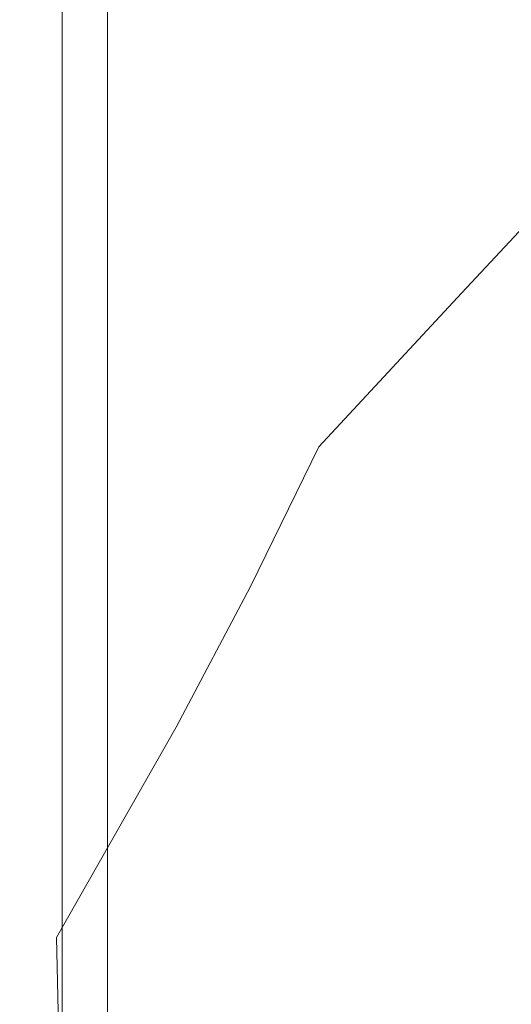
# Model space of a CAD drawing. Extents: x -27 to 27, y -120 to 27.
# Drawn here: x -23 to -19, y -33 to -27 of the extents above; entities that cross this region are included whole.
import ezdxf

# ---------------------------------------------------------------- set-up
doc = ezdxf.new("R2010")
doc.units = 0
doc.header["$LTSCALE"] = 500
doc.header["$MEASUREMENT"] = 0
doc.layers.add('EXC-CHROM', color=7, linetype='Continuous')

msp = doc.modelspace()

# ---------------------------------------------------------------- linework, layer by layer
at = {"layer": 'EXC-CHROM', "lineweight": 0}
for points, invisible_edges in [([(-22.2951, -12.6327, 161.572), (-17.5941, -65.1961, 163.2638), (-19.3144, -1.881, 161.4754), (-22.2951, -12.6327, 161.572)], 15), ([(-22.75, -30.4219, 161.5964), (-22.75, -6.0289, 160.8557), (-22.75, -5.3822, 160.8337), (-22.75, -30.4219, 161.5964)], 15), ([(-22.75, -23.5974, 157.8954), (-22.75, -30.4219, 161.5964), (-22.75, -5.3822, 160.8337), (-22.75, -23.5974, 157.8954)], 15), ([(-22.75, -30.4219, 161.5964), (-22.7448, -6.0265, 160.9278), (-22.75, -6.0289, 160.8557), (-22.75, -30.4219, 161.5964)], 13), ([(-22.75, -30.4219, 161.5964), (-22.7185, -21.8211, 161.5302), (-22.7448, -6.0265, 160.9278), (-22.75, -30.4219, 161.5964)], 15), ([(-22.1622, -83, 125), (-16.2229, -7.5649, 125), (-22.1621, -10.4248, 125), (-22.1622, -83, 125)], 11), ([(-15.5019, -8.95, 125), (-16.2229, -7.5649, 125), (-22.1622, -83, 125), (-15.5019, -8.95, 125)], 14), ([(-14.6628, -10.267, 125), (-15.5019, -8.95, 125), (-22.1622, -83, 125), (-14.6628, -10.267, 125)], 14), ([(-13.7122, -11.5059, 125), (-14.6628, -10.267, 125), (-22.1622, -83, 125), (-13.7122, -11.5059, 125)], 14), ([(-22.2217, -13.8184, 116.4826), (-22.2186, -26.5878, 116.9281), (-22.1621, -10.4248, 125), (-22.2217, -13.8184, 116.4826)], 15), ([(-22.1622, -83, 125), (-22.1621, -10.4248, 125), (-22.2186, -26.5878, 116.9281), (-22.1622, -83, 125)], 15), ([(-13.7122, -11.5059, 125), (-22.1622, -83, 125), (-12.6572, -12.6572, 125), (-13.7122, -11.5059, 125)], 11), ([(-22.4665, -21.8131, 161.8062), (-17.5941, -65.1961, 163.2638), (-22.2951, -12.6327, 161.572), (-22.4665, -21.8131, 161.8062)], 15), ([(-12.6572, -12.6572, 125), (-22.1622, -83, 125), (-11.5059, -13.7122, 125), (-12.6572, -12.6572, 125)], 11), ([(-11.5059, -13.7122, 125), (-22.1622, -83, 125), (-10.267, -14.6628, 125), (-11.5059, -13.7122, 125)], 11), ([(-22.2217, -13.8184, 116.4826), (-21.9693, -19.8226, 108.129), (-22.2186, -26.5878, 116.9281), (-22.2217, -13.8184, 116.4826)], 15), ([(-10.267, -14.6628, 125), (-22.1622, -83, 125), (-8.95, -15.5019, 125), (-10.267, -14.6628, 125)], 11), ([(-8.95, -15.5019, 125), (-22.1622, -83, 125), (-7.5649, -16.2229, 125), (-8.95, -15.5019, 125)], 11), ([(-7.5649, -16.2229, 125), (-22.1622, -83, 125), (-6.1222, -16.8205, 125), (-7.5649, -16.2229, 125)], 11), ([(-6.1222, -16.8205, 125), (-22.1622, -83, 125), (-4.6329, -17.2901, 125), (-6.1222, -16.8205, 125)], 11), ([(6.1222, -16.8205, 125), (-22.1622, -83, 125), (15.1621, -90, 125), (6.1222, -16.8205, 125)], 15), ([(4.6329, -17.2901, 125), (-22.1622, -83, 125), (6.1222, -16.8205, 125), (4.6329, -17.2901, 125)], 11), ([(-4.6329, -17.2901, 125), (-22.1622, -83, 125), (-3.1083, -17.6281, 125), (-4.6329, -17.2901, 125)], 11), ([(3.1083, -17.6281, 125), (-22.1622, -83, 125), (4.6329, -17.2901, 125), (3.1083, -17.6281, 125)], 11), ([(-3.1083, -17.6281, 125), (-22.1622, -83, 125), (-1.5601, -17.8319, 125), (-3.1083, -17.6281, 125)], 11), ([(1.5601, -17.8319, 125), (-22.1622, -83, 125), (3.1083, -17.6281, 125), (1.5601, -17.8319, 125)], 11), ([(-1.5601, -17.8319, 125), (-22.1622, -83, 125), (0, -17.9, 125), (-1.5601, -17.8319, 125)], 11), ([(-22.1622, -83, 125), (1.5601, -17.8319, 125), (0, -17.9, 125), (-22.1622, -83, 125)], 13), ([(-21.9693, -19.8226, 108.129), (-21.7551, -24.997, 110.4231), (-22.2186, -26.5878, 116.9281), (-21.9693, -19.8226, 108.129)], 15), ([(-22.7185, -39.478, 162.0006), (-22.6193, -21.8164, 161.6926), (-22.7185, -21.8211, 161.5302), (-22.7185, -39.478, 162.0006)], 15), ([(-22.6193, -39.4741, 162.163), (-22.6193, -21.8164, 161.6926), (-22.7185, -39.478, 162.0006), (-22.6193, -39.4741, 162.163)], 15), ([(-22.6193, -39.4741, 162.163), (-22.4665, -21.8131, 161.8062), (-22.6193, -21.8164, 161.6926), (-22.6193, -39.4741, 162.163)], 15), ([(-22.4665, -39.4714, 162.2767), (-22.4665, -21.8131, 161.8062), (-22.6193, -39.4741, 162.163), (-22.4665, -39.4714, 162.2767)], 14), ([(-22.4665, -21.8131, 161.8062), (-22.4665, -39.4714, 162.2767), (-22.2953, -39.1195, 162.3155), (-22.4665, -21.8131, 161.8062)], 15), ([(-17.5941, -65.1961, 163.2638), (-22.4665, -21.8131, 161.8062), (-22.2953, -39.1195, 162.3155), (-17.5941, -65.1961, 163.2638)], 15), ([(-22.75, -30.4219, 161.5964), (-22.7185, -39.478, 162.0006), (-22.7185, -21.8211, 161.5302), (-22.75, -30.4219, 161.5964)], 15), ([(-21.0704, -29.0305, 109.0444), (-21.7551, -24.997, 110.4231), (-21.7188, -23.0582, 108.1284), (-21.0704, -29.0305, 109.0444)], 15), ([(-21.7188, -23.0582, 108.1284), (-21.0616, -24.4314, 103.9909), (-21.0704, -29.0305, 109.0444), (-21.7188, -23.0582, 108.1284)], 15), ([(-22.75, -23.5974, 157.8954), (-22.7486, -24.3267, 157.9055), (-22.75, -30.4219, 161.5964), (-22.75, -23.5974, 157.8954)], 15), ([(-19.7798, -27.1693, 101.1854), (-20.6505, -23.6912, 99.7151), (-19.9287, -25.1068, 98.348), (-19.7798, -27.1693, 101.1854)], 15), ([(-20.5032, -25.8196, 102.5733), (-20.6505, -23.6912, 99.7151), (-19.7798, -27.1693, 101.1854), (-20.5032, -25.8196, 102.5733)], 15), ([(-18.4701, -27.1103, 96.3792), (-19.6691, -24.0493, 94.6438), (-18.6317, -25.403, 93.3863), (-18.4701, -27.1103, 96.3792)], 15), ([(-19.009, -26.4612, 97.022), (-19.6691, -24.0493, 94.6438), (-18.4701, -27.1103, 96.3792), (-19.009, -26.4612, 97.022)], 15), ([(-22.75, -30.4219, 161.5964), (-22.7486, -24.3267, 157.9055), (-22.75, -26.7896, 158.1131), (-22.75, -30.4219, 161.5964)], 15), ([(-22.7486, -24.3267, 157.9055), (-22.7368, -26.206, 157.9575), (-22.75, -26.7896, 158.1131), (-22.7486, -24.3267, 157.9055)], 15), ([(-21.0704, -29.0305, 109.0444), (-21.0616, -24.4314, 103.9909), (-20.6413, -29.0558, 107.0219), (-21.0704, -29.0305, 109.0444)], 15), ([(-20.6413, -29.0558, 107.0219), (-21.0616, -24.4314, 103.9909), (-20.4399, -27.0126, 103.8996), (-20.6413, -29.0558, 107.0219)], 15), ([(-20.4399, -27.0126, 103.8996), (-21.0616, -24.4314, 103.9909), (-20.5032, -25.8196, 102.5733), (-20.4399, -27.0126, 103.8996)], 15), ([(-21.9636, -27.148, 113.9961), (-22.2186, -26.5878, 116.9281), (-21.7551, -24.997, 110.4231), (-21.9636, -27.148, 113.9961)], 15), ([(-21.7551, -24.997, 110.4231), (-21.6521, -30.6586, 113.1697), (-21.9636, -27.148, 113.9961), (-21.7551, -24.997, 110.4231)], 15), ([(-21.7551, -24.997, 110.4231), (-21.1323, -32.1492, 111.2754), (-21.6521, -30.6586, 113.1697), (-21.7551, -24.997, 110.4231)], 15), ([(-21.0704, -29.0305, 109.0444), (-21.1323, -32.1492, 111.2754), (-21.7551, -24.997, 110.4231), (-21.0704, -29.0305, 109.0444)], 15), ([(-18.8781, -28.4637, 99.8431), (-19.9287, -25.1068, 98.348), (-19.009, -26.4612, 97.022), (-18.8781, -28.4637, 99.8431)], 15), ([(-19.7798, -27.1693, 101.1854), (-19.9287, -25.1068, 98.348), (-18.8781, -28.4637, 99.8431), (-19.7798, -27.1693, 101.1854)], 15), ([(-19.7199, -28.321, 102.513), (-20.5032, -25.8196, 102.5733), (-19.7798, -27.1693, 101.1854), (-19.7199, -28.321, 102.513)], 15), ([(-20.4399, -27.0126, 103.8996), (-20.5032, -25.8196, 102.5733), (-19.7199, -28.321, 102.513), (-20.4399, -27.0126, 103.8996)], 15), ([(-20.2945, -25.9381, 155.0804), (-19.3198, -25.8317, 154.286), (-20.1364, -26.7591, 155.3415), (-20.2945, -25.9381, 155.0804)], 15), ([(-20.1364, -26.7591, 155.3415), (-19.3198, -25.8317, 154.286), (-19.1213, -26.6441, 154.6189), (-20.1364, -26.7591, 155.3415)], 15), ([(-21.1932, -26.0823, 155.9275), (-20.2945, -25.9381, 155.0804), (-21.0812, -26.9102, 156.1165), (-21.1932, -26.0823, 155.9275)], 15), ([(-21.0812, -26.9102, 156.1165), (-20.2945, -25.9381, 155.0804), (-20.1364, -26.7591, 155.3415), (-21.0812, -26.9102, 156.1165)], 15), ([(-22.6834, -26.0612, 157.812), (-22.6646, -26.89, 157.8401), (-22.7368, -26.206, 157.9575), (-22.6834, -26.0612, 157.812)], 15), ([(-22.6646, -26.89, 157.8401), (-22.6834, -26.0612, 157.812), (-22.4353, -26.3851, 157.4487), (-22.6646, -26.89, 157.8401)], 15), ([(-21.6299, -26.1683, 156.3993), (-21.1932, -26.0823, 155.9275), (-21.5442, -26.9993, 156.5507), (-21.6299, -26.1683, 156.3993)], 15), ([(-21.5442, -26.9993, 156.5507), (-21.1932, -26.0823, 155.9275), (-21.0812, -26.9102, 156.1165), (-21.5442, -26.9993, 156.5507)], 15), ([(-22.7218, -27.3878, 157.9898), (-22.75, -26.7896, 158.1131), (-22.7368, -26.206, 157.9575), (-22.7218, -27.3878, 157.9898)], 15), ([(-22.7368, -26.206, 157.9575), (-22.6646, -26.89, 157.8401), (-22.7218, -27.3878, 157.9898), (-22.7368, -26.206, 157.9575)], 15), ([(-22.0446, -26.2671, 156.9037), (-21.6299, -26.1683, 156.3993), (-21.9871, -27.1004, 157.0168), (-22.0446, -26.2671, 156.9037)], 15), ([(-21.9871, -27.1004, 157.0168), (-21.6299, -26.1683, 156.3993), (-21.5442, -26.9993, 156.5507), (-21.9871, -27.1004, 157.0168)], 15), ([(-22.4353, -26.3851, 157.4487), (-22.0446, -26.2671, 156.9037), (-22.4078, -27.2196, 157.5225), (-22.4353, -26.3851, 157.4487)], 15), ([(-22.4078, -27.2196, 157.5225), (-22.0446, -26.2671, 156.9037), (-21.9871, -27.1004, 157.0168), (-22.4078, -27.2196, 157.5225)], 15), ([(-22.4353, -26.3851, 157.4487), (-22.4078, -27.2196, 157.5225), (-22.6646, -26.89, 157.8401), (-22.4353, -26.3851, 157.4487)], 15), ([(-22.2172, -32.3084, 117.1282), (-22.1622, -83, 125), (-22.2186, -26.5878, 116.9281), (-22.2172, -32.3084, 117.1282)], 15), ([(-22.2186, -26.5878, 116.9281), (-21.9636, -27.148, 113.9961), (-21.8519, -29.9031, 114.1443), (-22.2186, -26.5878, 116.9281)], 15), ([(-22.2186, -26.5878, 116.9281), (-21.8519, -29.9031, 114.1443), (-22.2172, -32.3084, 117.1282), (-22.2186, -26.5878, 116.9281)], 15), ([(-20.1364, -26.7591, 155.3415), (-19.1213, -26.6441, 154.6189), (-19.9784, -27.5919, 155.5849), (-20.1364, -26.7591, 155.3415)], 15), ([(-19.9784, -27.5919, 155.5849), (-19.1213, -26.6441, 154.6189), (-18.9229, -27.4737, 154.9278), (-19.9784, -27.5919, 155.5849)], 15), ([(-21.0812, -26.9102, 156.1165), (-20.1364, -26.7591, 155.3415), (-20.9693, -27.7452, 156.2944), (-21.0812, -26.9102, 156.1165)], 15), ([(-20.9693, -27.7452, 156.2944), (-20.1364, -26.7591, 155.3415), (-19.9784, -27.5919, 155.5849), (-20.9693, -27.7452, 156.2944)], 15), ([(-22.75, -26.7896, 158.1131), (-22.7456, -28.5651, 158.1741), (-22.75, -30.4219, 161.5964), (-22.75, -26.7896, 158.1131)], 15), ([(-22.75, -26.7896, 158.1131), (-22.7218, -27.3878, 157.9898), (-22.7456, -28.5651, 158.1741), (-22.75, -26.7896, 158.1131)], 15), ([(-22.7218, -27.3878, 157.9898), (-22.6646, -26.89, 157.8401), (-22.6432, -27.7198, 157.8706), (-22.7218, -27.3878, 157.9898)], 15), ([(-22.6646, -26.89, 157.8401), (-22.4078, -27.2196, 157.5225), (-22.6432, -27.7198, 157.8706), (-22.6646, -26.89, 157.8401)], 15), ([(-21.5442, -26.9993, 156.5507), (-21.0812, -26.9102, 156.1165), (-21.4585, -27.8353, 156.6942), (-21.5442, -26.9993, 156.5507)], 15), ([(-21.4585, -27.8353, 156.6942), (-21.0812, -26.9102, 156.1165), (-20.9693, -27.7452, 156.2944), (-21.4585, -27.8353, 156.6942)], 15), ([(-21.9871, -27.1004, 157.0168), (-21.5442, -26.9993, 156.5507), (-21.9294, -27.9368, 157.1249), (-21.9871, -27.1004, 157.0168)], 15), ([(-21.9294, -27.9368, 157.1249), (-21.5442, -26.9993, 156.5507), (-21.4585, -27.8353, 156.6942), (-21.9294, -27.9368, 157.1249)], 15), ([(-20.6413, -29.0558, 107.0219), (-20.4399, -27.0126, 103.8996), (-20.0468, -28.9337, 104.4568), (-20.6413, -29.0558, 107.0219)], 15), ([(-20.0468, -28.9337, 104.4568), (-20.4399, -27.0126, 103.8996), (-19.7199, -28.321, 102.513), (-20.0468, -28.9337, 104.4568)], 15), ([(-22.4078, -27.2196, 157.5225), (-21.9871, -27.1004, 157.0168), (-22.3803, -28.0554, 157.594), (-22.4078, -27.2196, 157.5225)], 15), ([(-22.3803, -28.0554, 157.594), (-21.9871, -27.1004, 157.0168), (-21.9294, -27.9368, 157.1249), (-22.3803, -28.0554, 157.594)], 15), ([(-21.9636, -27.148, 113.9961), (-21.6521, -30.6586, 113.1697), (-21.8519, -29.9031, 114.1443), (-21.9636, -27.148, 113.9961)], 15), ([(-22.6432, -27.7198, 157.8706), (-22.4078, -27.2196, 157.5225), (-22.3803, -28.0554, 157.594), (-22.6432, -27.7198, 157.8706)], 15), ([(-18.8324, -29.5768, 101.1741), (-19.7798, -27.1693, 101.1854), (-18.8781, -28.4637, 99.8431), (-18.8324, -29.5768, 101.1741)], 15), ([(-19.7199, -28.321, 102.513), (-19.7798, -27.1693, 101.1854), (-18.8324, -29.5768, 101.1741), (-19.7199, -28.321, 102.513)], 15), ([(-22.7456, -28.5651, 158.1741), (-22.7218, -27.3878, 157.9898), (-22.7011, -28.5758, 158.0247), (-22.7456, -28.5651, 158.1741)], 15), ([(-22.7011, -28.5758, 158.0247), (-22.7218, -27.3878, 157.9898), (-22.6318, -28.1349, 157.8866), (-22.7011, -28.5758, 158.0247)], 15), ([(-22.6432, -27.7198, 157.8706), (-22.6318, -28.1349, 157.8866), (-22.7218, -27.3878, 157.9898), (-22.6432, -27.7198, 157.8706)], 15), ([(-19.9784, -27.5919, 155.5849), (-18.9229, -27.4737, 154.9278), (-19.8211, -28.4351, 155.8094), (-19.9784, -27.5919, 155.5849)], 15), ([(-19.8211, -28.4351, 155.8094), (-18.9229, -27.4737, 154.9278), (-18.725, -28.3182, 155.2108), (-19.8211, -28.4351, 155.8094)], 14), ([(-21.373, -28.676, 156.8289), (-19.9784, -27.5919, 155.5849), (-19.8211, -28.4351, 155.8094), (-21.373, -28.676, 156.8289)], 15), ([(-20.9693, -27.7452, 156.2944), (-19.9784, -27.5919, 155.5849), (-21.373, -28.676, 156.8289), (-20.9693, -27.7452, 156.2944)], 15), ([(-22.6318, -28.1349, 157.8866), (-22.6432, -27.7198, 157.8706), (-22.3803, -28.0554, 157.594), (-22.6318, -28.1349, 157.8866)], 15), ([(-21.4585, -27.8353, 156.6942), (-20.9693, -27.7452, 156.2944), (-21.373, -28.676, 156.8289), (-21.4585, -27.8353, 156.6942)], 15), ([(-21.9294, -27.9368, 157.1249), (-21.4585, -27.8353, 156.6942), (-21.8719, -28.7762, 157.2275), (-21.9294, -27.9368, 157.1249)], 15), ([(-21.8719, -28.7762, 157.2275), (-21.4585, -27.8353, 156.6942), (-21.373, -28.676, 156.8289), (-21.8719, -28.7762, 157.2275)], 15), ([(-22.3803, -28.0554, 157.594), (-21.9294, -27.9368, 157.1249), (-22.3528, -28.8925, 157.6629), (-22.3803, -28.0554, 157.594)], 15), ([(-22.3528, -28.8925, 157.6629), (-21.9294, -27.9368, 157.1249), (-21.8719, -28.7762, 157.2275), (-22.3528, -28.8925, 157.6629)], 15), ([(-22.6201, -28.5503, 157.9032), (-22.6318, -28.1349, 157.8866), (-22.3803, -28.0554, 157.594), (-22.6201, -28.5503, 157.9032)], 15), ([(-22.3803, -28.0554, 157.594), (-22.3528, -28.8925, 157.6629), (-22.6201, -28.5503, 157.9032), (-22.3803, -28.0554, 157.594)], 15), ([(-22.7011, -28.5758, 158.0247), (-22.6318, -28.1349, 157.8866), (-22.6201, -28.5503, 157.9032), (-22.7011, -28.5758, 158.0247)], 15), ([(-20.0468, -28.9337, 104.4568), (-19.7199, -28.321, 102.513), (-19.2583, -30.1695, 103.1052), (-20.0468, -28.9337, 104.4568)], 15), ([(-19.8211, -28.4351, 155.8094), (-18.725, -28.3182, 155.2108), (-19.6647, -29.2874, 156.014), (-19.8211, -28.4351, 155.8094)], 15), ([(-19.2583, -30.1695, 103.1052), (-19.7199, -28.321, 102.513), (-18.8324, -29.5768, 101.1741), (-19.2583, -30.1695, 103.1052)], 15), ([(-19.6647, -29.2874, 156.014), (-18.725, -28.3182, 155.2108), (-18.5282, -29.1754, 155.4665), (-19.6647, -29.2874, 156.014)], 15), ([(-21.373, -28.676, 156.8289), (-19.8211, -28.4351, 155.8094), (-20.7469, -29.4341, 156.6133), (-21.373, -28.676, 156.8289)], 15), ([(-20.7469, -29.4341, 156.6133), (-19.8211, -28.4351, 155.8094), (-19.6647, -29.2874, 156.014), (-20.7469, -29.4341, 156.6133)], 14), ([(-22.736, -29.7802, 158.2089), (-22.75, -30.4219, 161.5964), (-22.7456, -28.5651, 158.1741), (-22.736, -29.7802, 158.2089)], 15), ([(-22.7456, -28.5651, 158.1741), (-22.676, -29.7904, 158.065), (-22.736, -29.7802, 158.2089), (-22.7456, -28.5651, 158.1741)], 15), ([(-22.7011, -28.5758, 158.0247), (-22.676, -29.7904, 158.065), (-22.7456, -28.5651, 158.1741), (-22.7011, -28.5758, 158.0247)], 15), ([(-22.7011, -28.5758, 158.0247), (-22.6201, -28.5503, 157.9032), (-22.5959, -29.3816, 157.9378), (-22.7011, -28.5758, 158.0247)], 15), ([(-22.5959, -29.3816, 157.9378), (-22.676, -29.7904, 158.065), (-22.7011, -28.5758, 158.0247), (-22.5959, -29.3816, 157.9378)], 15), ([(-22.6201, -28.5503, 157.9032), (-22.3528, -28.8925, 157.6629), (-22.5959, -29.3816, 157.9378), (-22.6201, -28.5503, 157.9032)], 15), ([(-21.8719, -28.7762, 157.2275), (-21.373, -28.676, 156.8289), (-21.8148, -29.6183, 157.3243), (-21.8719, -28.7762, 157.2275)], 15), ([(-21.8148, -29.6183, 157.3243), (-21.373, -28.676, 156.8289), (-20.7469, -29.4341, 156.6133), (-21.8148, -29.6183, 157.3243)], 15), ([(-22.5714, -30.2139, 157.9743), (-21.8719, -28.7762, 157.2275), (-21.8148, -29.6183, 157.3243), (-22.5714, -30.2139, 157.9743)], 15), ([(-22.3528, -28.8925, 157.6629), (-21.8719, -28.7762, 157.2275), (-22.5714, -30.2139, 157.9743), (-22.3528, -28.8925, 157.6629)], 15), ([(-22.5959, -29.3816, 157.9378), (-22.3528, -28.8925, 157.6629), (-22.5714, -30.2139, 157.9743), (-22.5959, -29.3816, 157.9378)], 15), ([(-20.0068, -30.2846, 105.6408), (-20.6413, -29.0558, 107.0219), (-20.0468, -28.9337, 104.4568), (-20.0068, -30.2846, 105.6408)], 15), ([(-19.2344, -31.468, 104.3092), (-20.0468, -28.9337, 104.4568), (-19.2583, -30.1695, 103.1052), (-19.2344, -31.468, 104.3092)], 15), ([(-20.0068, -30.2846, 105.6408), (-20.0468, -28.9337, 104.4568), (-19.2344, -31.468, 104.3092), (-20.0068, -30.2846, 105.6408)], 15), ([(-21.0704, -29.0305, 109.0444), (-20.536, -35.3581, 110.6328), (-21.1323, -32.1492, 111.2754), (-21.0704, -29.0305, 109.0444)], 15), ([(-21.0704, -29.0305, 109.0444), (-20.1251, -36.0162, 109.7677), (-20.536, -35.3581, 110.6328), (-21.0704, -29.0305, 109.0444)], 15), ([(-20.4268, -33.6208, 109.4342), (-20.1251, -36.0162, 109.7677), (-21.0704, -29.0305, 109.0444), (-20.4268, -33.6208, 109.4342)], 15), ([(-21.0704, -29.0305, 109.0444), (-19.9962, -34.3431, 108.5388), (-20.4268, -33.6208, 109.4342), (-21.0704, -29.0305, 109.0444)], 15), ([(-20.6413, -29.0558, 107.0219), (-19.9962, -34.3431, 108.5388), (-21.0704, -29.0305, 109.0444), (-20.6413, -29.0558, 107.0219)], 15), ([(-20.6413, -29.0558, 107.0219), (-19.4911, -35.0769, 107.6338), (-19.9962, -34.3431, 108.5388), (-20.6413, -29.0558, 107.0219)], 15), ([(-19.8499, -32.8603, 107.1711), (-19.4911, -35.0769, 107.6338), (-20.6413, -29.0558, 107.0219), (-19.8499, -32.8603, 107.1711)], 15), ([(-20.6413, -29.0558, 107.0219), (-20.0068, -30.2846, 105.6408), (-19.8499, -32.8603, 107.1711), (-20.6413, -29.0558, 107.0219)], 15), ([(-19.5098, -30.1476, 156.1982), (-17.3133, -29.1277, 154.9613), (-17.0829, -29.9996, 155.2327), (-19.5098, -30.1476, 156.1982)], 15), ([(-18.5282, -29.1754, 155.4665), (-17.3133, -29.1277, 154.9613), (-19.5098, -30.1476, 156.1982), (-18.5282, -29.1754, 155.4665)], 15), ([(-19.6647, -29.2874, 156.014), (-18.5282, -29.1754, 155.4665), (-19.5098, -30.1476, 156.1982), (-19.6647, -29.2874, 156.014)], 15), ([(-21.2043, -30.3696, 157.0703), (-19.6647, -29.2874, 156.014), (-19.5098, -30.1476, 156.1982), (-21.2043, -30.3696, 157.0703)], 15), ([(-20.7469, -29.4341, 156.6133), (-19.6647, -29.2874, 156.014), (-21.2043, -30.3696, 157.0703), (-20.7469, -29.4341, 156.6133)], 15), ([(-22.676, -29.7904, 158.065), (-22.5959, -29.3816, 157.9378), (-22.5714, -30.2139, 157.9743), (-22.676, -29.7904, 158.065)], 15), ([(-21.8148, -29.6183, 157.3243), (-20.7469, -29.4341, 156.6133), (-21.2043, -30.3696, 157.0703), (-21.8148, -29.6183, 157.3243)], 13), ([(-22.5714, -30.2139, 157.9743), (-21.8148, -29.6183, 157.3243), (-22.2985, -30.5705, 157.7926), (-22.5714, -30.2139, 157.9743)], 15), ([(-22.2985, -30.5705, 157.7926), (-21.8148, -29.6183, 157.3243), (-21.2043, -30.3696, 157.0703), (-22.2985, -30.5705, 157.7926)], 15), ([(-22.75, -31.6015, 158.452), (-22.75, -30.4219, 161.5964), (-22.736, -29.7802, 158.2089), (-22.75, -31.6015, 158.452)], 15), ([(-22.75, -31.6015, 158.452), (-22.736, -29.7802, 158.2089), (-22.7228, -31.005, 158.2486), (-22.75, -31.6015, 158.452)], 15), ([(-22.736, -29.7802, 158.2089), (-22.6494, -31.0144, 158.1109), (-22.7228, -31.005, 158.2486), (-22.736, -29.7802, 158.2089)], 15), ([(-22.676, -29.7904, 158.065), (-22.6494, -31.0144, 158.1109), (-22.736, -29.7802, 158.2089), (-22.676, -29.7904, 158.065)], 15), ([(-22.6494, -31.0144, 158.1109), (-22.676, -29.7904, 158.065), (-22.5714, -30.2139, 157.9743), (-22.6494, -31.0144, 158.1109)], 15), ([(-21.8519, -29.9031, 114.1443), (-21.4985, -33.3481, 113.3397), (-22.2172, -32.3084, 117.1282), (-21.8519, -29.9031, 114.1443)], 15), ([(-21.6521, -30.6586, 113.1697), (-21.4985, -33.3481, 113.3397), (-21.8519, -29.9031, 114.1443), (-21.6521, -30.6586, 113.1697)], 15), ([(-19.5098, -30.1476, 156.1982), (-17.0829, -29.9996, 155.2327), (-18.1394, -30.9192, 155.8963), (-19.5098, -30.1476, 156.1982)], 15), ([(-21.7029, -31.3099, 157.4993), (-19.5098, -30.1476, 156.1982), (-21.0408, -32.0773, 157.2737), (-21.7029, -31.3099, 157.4993)], 15), ([(-21.7029, -31.3099, 157.4993), (-21.2043, -30.3696, 157.0703), (-19.5098, -30.1476, 156.1982), (-21.7029, -31.3099, 157.4993)], 15), ([(-21.0408, -32.0773, 157.2737), (-19.5098, -30.1476, 156.1982), (-19.6929, -32.8138, 156.8594), (-21.0408, -32.0773, 157.2737)], 15), ([(-19.6929, -32.8138, 156.8594), (-19.5098, -30.1476, 156.1982), (-18.4149, -32.7225, 156.4265), (-19.6929, -32.8138, 156.8594)], 15), ([(-19.5098, -30.1476, 156.1982), (-18.1394, -30.9192, 155.8963), (-18.4149, -32.7225, 156.4265), (-19.5098, -30.1476, 156.1982)], 15), ([(-22.5356, -31.4643, 158.0319), (-22.6494, -31.0144, 158.1109), (-22.5714, -30.2139, 157.9743), (-22.5356, -31.4643, 158.0319)], 15), ([(-22.5714, -30.2139, 157.9743), (-22.2985, -30.5705, 157.7926), (-22.5356, -31.4643, 158.0319), (-22.5714, -30.2139, 157.9743)], 15), ([(-19.3398, -33.6053, 106.2905), (-19.8499, -32.8603, 107.1711), (-20.0068, -30.2846, 105.6408), (-19.3398, -33.6053, 106.2905)], 15), ([(-19.3398, -33.6053, 106.2905), (-20.0068, -30.2846, 105.6408), (-19.2344, -31.468, 104.3092), (-19.3398, -33.6053, 106.2905)], 15), ([(-22.2985, -30.5705, 157.7926), (-21.2043, -30.3696, 157.0703), (-21.7029, -31.3099, 157.4993), (-22.2985, -30.5705, 157.7926)], 13), ([(-22.75, -35.0492, 158.6642), (-22.75, -30.4219, 161.5964), (-22.7437, -33.3854, 158.4867), (-22.75, -35.0492, 158.6642)], 15), ([(-22.7437, -33.3854, 158.4867), (-22.75, -30.4219, 161.5964), (-22.7477, -32.2064, 158.4433), (-22.7437, -33.3854, 158.4867)], 15), ([(-22.7477, -32.2064, 158.4433), (-22.75, -30.4219, 161.5964), (-22.75, -31.6015, 158.452), (-22.7477, -32.2064, 158.4433)], 15), ([(-22.75, -39.3999, 158.8814), (-22.75, -30.4219, 161.5964), (-22.75, -35.0492, 158.6642), (-22.75, -39.3999, 158.8814)], 15), ([(-22.75, -43.2578, 159.0461), (-22.75, -30.4219, 161.5964), (-22.75, -39.838, 158.9005), (-22.75, -43.2578, 159.0461)], 11), ([(-22.75, -39.838, 158.9005), (-22.75, -30.4219, 161.5964), (-22.75, -39.3999, 158.8814), (-22.75, -39.838, 158.9005)], 15), ([(-22.75, -30.4219, 161.5964), (-22.75, -43.2578, 159.0461), (-22.7185, -49.2357, 162.2205), (-22.75, -30.4219, 161.5964)], 15), ([(-22.7185, -49.2357, 162.2205), (-22.7185, -39.478, 162.0006), (-22.75, -30.4219, 161.5964), (-22.7185, -49.2357, 162.2205)], 15), ([(-22.5356, -31.4643, 158.0319), (-22.2985, -30.5705, 157.7926), (-21.7029, -31.3099, 157.4993), (-22.5356, -31.4643, 158.0319)], 15), ([(-21.6521, -30.6586, 113.1697), (-21.221, -34.0204, 112.4218), (-21.4985, -33.3481, 113.3397), (-21.6521, -30.6586, 113.1697)], 15), ([(-21.1323, -32.1492, 111.2754), (-21.221, -34.0204, 112.4218), (-21.6521, -30.6586, 113.1697), (-21.1323, -32.1492, 111.2754)], 15), ([(-22.7228, -31.005, 158.2486), (-22.7084, -32.2162, 158.2924), (-22.75, -31.6015, 158.452), (-22.7228, -31.005, 158.2486)], 15), ([(-22.7228, -31.005, 158.2486), (-22.6244, -32.2247, 158.1609), (-22.7084, -32.2162, 158.2924), (-22.7228, -31.005, 158.2486)], 15), ([(-22.6494, -31.0144, 158.1109), (-22.6244, -32.2247, 158.1609), (-22.7228, -31.005, 158.2486), (-22.6494, -31.0144, 158.1109)], 15), ([(-22.5356, -31.4643, 158.0319), (-22.6244, -32.2247, 158.1609), (-22.6494, -31.0144, 158.1109), (-22.5356, -31.4643, 158.0319)], 15), ([(-22.5356, -31.4643, 158.0319), (-21.7029, -31.3099, 157.4993), (-22.5032, -32.7175, 158.0926), (-22.5356, -31.4643, 158.0319)], 13), ([(-22.5032, -32.7175, 158.0926), (-21.7029, -31.3099, 157.4993), (-21.0408, -32.0773, 157.2737), (-22.5032, -32.7175, 158.0926)], 15), ([(-22.5356, -31.4643, 158.0319), (-22.5032, -32.7175, 158.0926), (-22.6244, -32.2247, 158.1609), (-22.5356, -31.4643, 158.0319)], 15), ([(-22.7084, -32.2162, 158.2924), (-22.7477, -32.2064, 158.4433), (-22.75, -31.6015, 158.452), (-22.7084, -32.2162, 158.2924)], 15), ([(-22.5032, -32.7175, 158.0926), (-21.0408, -32.0773, 157.2737), (-22.4762, -33.9739, 158.155), (-22.5032, -32.7175, 158.0926)], 11), ([(-22.4762, -33.9739, 158.155), (-21.0408, -32.0773, 157.2737), (-20.9619, -32.9357, 157.362), (-22.4762, -33.9739, 158.155)], 15), ([(-21.0408, -32.0773, 157.2737), (-19.6929, -32.8138, 156.8594), (-20.9619, -32.9357, 157.362), (-21.0408, -32.0773, 157.2737)], 15), ([(-21.1323, -32.1492, 111.2754), (-20.536, -35.3581, 110.6328), (-21.221, -34.0204, 112.4218), (-21.1323, -32.1492, 111.2754)], 15), ([(-22.7477, -32.2064, 158.4433), (-22.695, -33.3945, 158.3385), (-22.7437, -33.3854, 158.4867), (-22.7477, -32.2064, 158.4433)], 15), ([(-22.7084, -32.2162, 158.2924), (-22.695, -33.3945, 158.3385), (-22.7477, -32.2064, 158.4433), (-22.7084, -32.2162, 158.2924)], 15), ([(-22.7084, -32.2162, 158.2924), (-22.6029, -33.4022, 158.2125), (-22.695, -33.3945, 158.3385), (-22.7084, -32.2162, 158.2924)], 15), ([(-22.6244, -32.2247, 158.1609), (-22.6029, -33.4022, 158.2125), (-22.7084, -32.2162, 158.2924), (-22.6244, -32.2247, 158.1609)], 15), ([(-22.5032, -32.7175, 158.0926), (-22.6029, -33.4022, 158.2125), (-22.6244, -32.2247, 158.1609), (-22.5032, -32.7175, 158.0926)], 15), ([(-22.2158, -38.205, 117.3342), (-22.1622, -83, 125), (-22.2172, -32.3084, 117.1282), (-22.2158, -38.205, 117.3342)], 15), ([(-21.4985, -33.3481, 113.3397), (-21.6235, -35.4649, 114.4214), (-22.2172, -32.3084, 117.1282), (-21.4985, -33.3481, 113.3397)], 15), ([(-22.2158, -38.205, 117.3342), (-22.2172, -32.3084, 117.1282), (-21.6235, -35.4649, 114.4214), (-22.2158, -38.205, 117.3342)], 15), ([(-22.6029, -33.4022, 158.2125), (-22.5032, -32.7175, 158.0926), (-22.4762, -33.9739, 158.155), (-22.6029, -33.4022, 158.2125)], 15), ([(-19.6929, -32.8138, 156.8594), (-18.4149, -32.7225, 156.4265), (-18.9136, -33.6459, 156.7493), (-19.6929, -32.8138, 156.8594)], 15), ([(-20.9619, -32.9357, 157.362), (-19.6929, -32.8138, 156.8594), (-22.4546, -35.2325, 158.2169), (-20.9619, -32.9357, 157.362)], 15), ([(-22.4546, -35.2325, 158.2169), (-19.6929, -32.8138, 156.8594), (-18.9136, -33.6459, 156.7493), (-22.4546, -35.2325, 158.2169)], 15), ([(-19.8499, -32.8603, 107.1711), (-18.9582, -35.7504, 106.807), (-19.4911, -35.0769, 107.6338), (-19.8499, -32.8603, 107.1711)], 15), ([(-19.3398, -33.6053, 106.2905), (-18.9582, -35.7504, 106.807), (-19.8499, -32.8603, 107.1711), (-19.3398, -33.6053, 106.2905)], 15), ([(-22.4762, -33.9739, 158.155), (-20.9619, -32.9357, 157.362), (-22.4546, -35.2325, 158.2169), (-22.4762, -33.9739, 158.155)], 11)]:
    msp.add_3dface(points, dxfattribs=dict(at, invisible_edges=invisible_edges))

doc.saveas('drawing.dxf')
